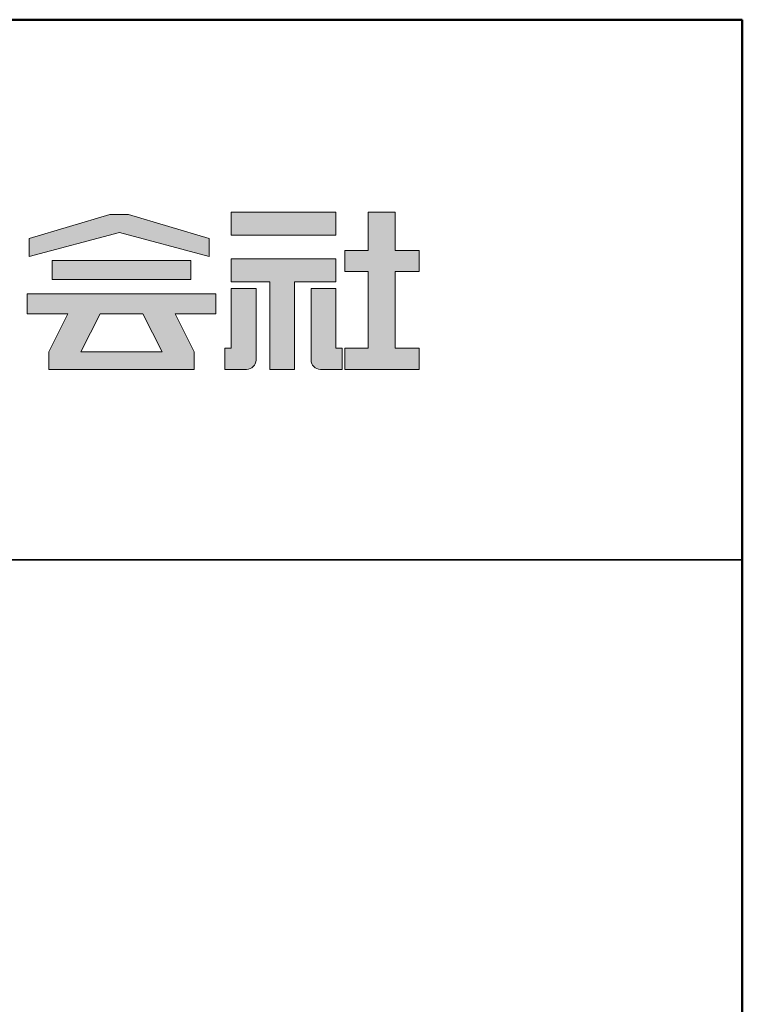
# Model space of a CAD drawing. Extents: x 10938 to 11865, y -15359 to -14805.
# Drawn here: x 11698 to 11738, y -14859 to -14805 of the extents above; entities that cross this region are included whole.
import ezdxf

# ---------------------------------------------------------------- set-up
doc = ezdxf.new("R2010")
doc.units = 0
for name, color, linetype in [('1-1', 7, 'CONTINUOUS'), ('10ユーザー', 161, 'CONTINUOUS'), ('_U+30EC_U+30A4_U+30E4_U+30FC 1', 7, 'CONTINUOUS'), ('zumenwaku', 190, 'CONTINUOUS')]:
    doc.layers.add(name, color=color, linetype=linetype)

# ---------------------------------------------------------------- blocks, each defined once
blk = doc.blocks.new('block 4')
at = {"layer": '_U+30EC_U+30A4_U+30E4_U+30FC 1'}
h = blk.add_hatch(color=7, dxfattribs=at)
h.dxf.hatch_style = 2
h.paths.add_polyline_path([(146.637, -136.55), (146.637, -137.828), (152.445, -137.828), (152.445, -136.55)])
h = blk.add_hatch(color=7, dxfattribs=at)
h.dxf.hatch_style = 2
h.paths.add_polyline_path([(146.637, -140.417), (148.778, -140.417), (148.778, -145.275), (150.155, -145.275), (150.155, -140.417), (152.445, -140.417), (152.445, -139.139), (146.637, -139.139)])
at = {"layer": '_U+30EC_U+30A4_U+30E4_U+30FC 1', "lineweight": 0}
for points in [[(146.637, -136.55), (146.637, -137.828), (152.445, -137.828), (152.445, -136.55), (146.637, -136.55)], [(146.637, -140.417), (148.778, -140.417), (148.778, -145.275), (150.155, -145.275), (150.155, -140.417), (152.445, -140.417), (152.445, -139.139), (146.637, -139.139), (146.637, -140.417)]]:
    blk.add_lwpolyline(points, dxfattribs=at)
blk = doc.blocks.new('block 3')
at = {"layer": '_U+30EC_U+30A4_U+30E4_U+30FC 1'}
h = blk.add_hatch(color=7, dxfattribs=at)
h.dxf.hatch_style = 2
h.paths.add_polyline_path([(144.395, -140.278), (144.395, -139.224), (136.702, -139.224), (136.702, -140.278)])
h = blk.add_hatch(color=7, dxfattribs=at)
h.dxf.hatch_style = 2
h.paths.add_polyline_path([(145.78, -141.085), (135.316, -141.085), (135.316, -142.185), (137.569, -142.185), (136.508, -144.295), (136.521, -144.298), (136.508, -144.298), (136.508, -145.275), (139.837, -145.275), (141.26, -145.275), (144.589, -145.275), (144.589, -144.298), (144.575, -144.298), (144.589, -144.295), (143.528, -142.185), (145.78, -142.185)])
h.paths.add_polyline_path([(138.294, -144.298), (139.356, -142.185), (141.74, -142.185), (142.802, -144.298)])
at = {"layer": '_U+30EC_U+30A4_U+30E4_U+30FC 1', "lineweight": 0}
for points in [[(144.395, -140.278), (144.395, -139.224), (136.702, -139.224), (136.702, -140.278), (144.395, -140.278)], [(145.78, -141.085), (135.316, -141.085), (135.316, -142.185), (137.569, -142.185), (136.508, -144.295), (136.521, -144.298), (136.508, -144.298), (136.508, -145.275), (139.837, -145.275), (141.26, -145.275), (144.589, -145.275), (144.589, -144.298), (144.575, -144.298), (144.589, -144.295), (143.528, -142.185), (145.78, -142.185), (145.78, -141.085)], [(138.294, -144.298), (139.356, -142.185), (141.74, -142.185), (142.802, -144.298), (138.294, -144.298)]]:
    blk.add_lwpolyline(points, dxfattribs=at)
blk = doc.blocks.new('ナカ工業ロゴ')
at = {"layer": '1-1'}
h = blk.add_hatch(color=256, dxfattribs=at)
h.dxf.hatch_style = 1
edge = h.paths.add_edge_path()
edge.add_spline(control_points=[(63288.87, 18907.88), (63288.87, 18910.93), (63288.87, 18915.01), (63288.87, 18919.09)], knot_values=[5.250015, 5.250015, 5.250015, 5.250015, 5.50001, 5.50001, 5.50001, 5.50001], degree=3, periodic=0)
edge.add_spline(control_points=[(63288.87, 18919.09), (63288.87, 18921.13), (63288.87, 18923.16), (63288.87, 18925.08)], knot_values=[5.50001, 5.50001, 5.50001, 5.50001, 5.625007, 5.625007, 5.625007, 5.625007], degree=3, periodic=0)
edge.add_spline(control_points=[(63288.87, 18925.08), (63288.87, 18926.99), (63288.87, 18928.77), (63288.87, 18930.3)], knot_values=[5.625007, 5.625007, 5.625007, 5.625007, 5.750005, 5.750005, 5.750005, 5.750005], degree=3, periodic=0)
edge.add_spline(control_points=[(63288.87, 18930.3), (63288.87, 18931.06), (63288.87, 18931.76), (63288.87, 18932.39)], knot_values=[5.750005, 5.750005, 5.750005, 5.750005, 5.812504, 5.812504, 5.812504, 5.812504], degree=3, periodic=0)
edge.add_spline(control_points=[(63288.87, 18932.39), (63288.87, 18933.01), (63288.87, 18933.55), (63288.87, 18933.99)], knot_values=[5.812504, 5.812504, 5.812504, 5.812504, 5.875002, 5.875002, 5.875002, 5.875002], degree=3, periodic=0)
edge.add_spline(control_points=[(63288.87, 18933.99), (63288.87, 18934.22), (63288.87, 18934.42), (63288.87, 18934.59)], knot_values=[5.875002, 5.875002, 5.875002, 5.875002, 5.906252, 5.906252, 5.906252, 5.906252], degree=3, periodic=0)
edge.add_spline(control_points=[(63288.87, 18935.39), (63288.87, 18935.39), (63288.87, 18935.39), (63288.87, 18935.39), (63288.87, 18935.39), (63286.05, 18935.39), (63283.23, 18935.39)], knot_values=[5.999878, 5.999878, 5.999878, 5.999878, 6, 6, 6, 6.49999, 6.49999, 6.49999, 6.49999], degree=3, periodic=0)
edge.add_spline(control_points=[(63283.23, 18935.39), (63280.42, 18935.39), (63277.6, 18935.39), (63277.6, 18935.39), (63277.6, 18935.39), (63277.6, 18928.59), (63277.6, 18921.78)], knot_values=[6.49999, 6.49999, 6.49999, 6.49999, 7, 7, 7, 7.5, 7.5, 7.5, 7.5], degree=3, periodic=0)
edge.add_spline(control_points=[(63277.6, 18921.78), (63277.6, 18914.97), (63277.6, 18908.16), (63277.6, 18908.16), (63277.6, 18908.16), (63276.87, 18908.16), (63276.15, 18908.16)], knot_values=[0.5, 0.5, 0.5, 0.5, 1, 1, 1, 1.5, 1.5, 1.5, 1.5], degree=3, periodic=0)
edge.add_spline(control_points=[(63276.15, 18908.16), (63275.42, 18908.16), (63274.7, 18908.16), (63274.7, 18908.16), (63274.7, 18908.16), (63274.7, 18905.75), (63274.7, 18903.34)], knot_values=[1.5, 1.5, 1.5, 1.5, 2, 2, 2, 2.5, 2.5, 2.5, 2.5], degree=3, periodic=0)
edge.add_spline(control_points=[(63274.7, 18903.34), (63274.7, 18900.94), (63274.7, 18898.53), (63274.7, 18898.53), (63274.7, 18898.53), (63284.62, 18898.53), (63284.62, 18898.53)], knot_values=[2.5, 2.5, 2.5, 2.5, 3, 3, 3, 4, 4, 4, 4], degree=3, periodic=0)
edge.add_spline(control_points=[(63284.62, 18898.53), (63286.97, 18898.53), (63288.87, 18900.43), (63288.87, 18902.78), (63288.87, 18902.78), (63288.87, 18904.82), (63288.87, 18907.88)], knot_values=[4, 4, 4, 4, 5, 5, 5, 5.250015, 5.250015, 5.250015, 5.250015], degree=3, periodic=0)
h = blk.add_hatch(color=256, dxfattribs=at)
h.dxf.hatch_style = 1
edge = h.paths.add_edge_path()
edge.add_spline(control_points=[(63313.87, 18919.09), (63313.87, 18910.93), (63313.87, 18902.78), (63313.87, 18902.78), (63313.87, 18900.43), (63315.77, 18898.53), (63318.12, 18898.53)], knot_values=[4, 4, 4, 4, 4.50001, 4.50001, 4.50001, 5.50001, 5.50001, 5.50001, 5.50001], degree=3, periodic=0)
edge.add_spline(control_points=[(63318.12, 18898.53), (63318.12, 18898.53), (63328.05, 18898.53), (63328.05, 18898.53), (63328.05, 18898.53), (63328.05, 18900.94), (63328.05, 18903.34)], knot_values=[2.5, 2.5, 2.5, 2.5, 3.5, 3.5, 3.5, 4, 4, 4, 4], degree=3, periodic=0)
edge.add_spline(control_points=[(63328.05, 18903.34), (63328.05, 18905.75), (63328.05, 18908.16), (63328.05, 18908.16), (63328.05, 18908.16), (63327.32, 18908.16), (63326.6, 18908.16)], knot_values=[1.5, 1.5, 1.5, 1.5, 2, 2, 2, 2.5, 2.5, 2.5, 2.5], degree=3, periodic=0)
edge.add_spline(control_points=[(63326.6, 18908.16), (63325.87, 18908.16), (63325.15, 18908.16), (63325.15, 18908.16), (63325.15, 18908.16), (63325.15, 18914.97), (63325.15, 18921.78)], knot_values=[0.5, 0.5, 0.5, 0.5, 1, 1, 1, 1.5, 1.5, 1.5, 1.5], degree=3, periodic=0)
edge.add_spline(control_points=[(63325.15, 18921.78), (63325.15, 18928.59), (63325.15, 18935.39), (63325.15, 18935.39), (63325.15, 18935.39), (63322.33, 18935.39), (63319.51, 18935.39)], knot_values=[6.49999, 6.49999, 6.49999, 6.49999, 6.99999, 6.99999, 6.99999, 7.5, 7.5, 7.5, 7.5], degree=3, periodic=0)
edge.add_spline(control_points=[(63319.51, 18935.39), (63316.69, 18935.39), (63313.87, 18935.39), (63313.87, 18935.39), (63313.87, 18935.39), (63313.87, 18935.39), (63313.87, 18935.39)], knot_values=[5.999023, 5.999023, 5.999023, 5.999023, 6.499013, 6.499013, 6.499013, 6.49999, 6.49999, 6.49999, 6.49999], degree=3, periodic=0)
edge.add_spline(control_points=[(63313.87, 18935.03), (63313.87, 18934.91), (63313.87, 18934.76), (63313.87, 18934.59)], knot_values=[5.906252, 5.906252, 5.906252, 5.906252, 5.937501, 5.937501, 5.937501, 5.937501], degree=3, periodic=0)
edge.add_spline(control_points=[(63313.87, 18934.59), (63313.87, 18933.03), (63313.87, 18929.38), (63313.87, 18925.08)], knot_values=[5.625008, 5.625008, 5.625008, 5.625008, 5.906252, 5.906252, 5.906252, 5.906252], degree=3, periodic=0)
edge.add_spline(control_points=[(63313.87, 18925.08), (63313.87, 18923.16), (63313.87, 18921.13), (63313.87, 18919.09)], knot_values=[5.50001, 5.50001, 5.50001, 5.50001, 5.625007, 5.625007, 5.625007, 5.625007], degree=3, periodic=0)
at = {"layer": '_U+30EC_U+30A4_U+30E4_U+30FC 1'}
h = blk.add_hatch(color=7, dxfattribs=at)
h.dxf.hatch_style = 2
h.paths.add_polyline_path([(63363.09, 18943.02), (63363.09, 18952.65), (63352.19, 18952.65), (63352.19, 18970), (63339.8, 18970), (63339.8, 18952.65), (63329.26, 18952.65), (63329.26, 18943.02), (63339.8, 18943.02), (63339.8, 18908.16), (63329.26, 18908.16), (63329.26, 18898.53), (63363.09, 18898.53), (63363.09, 18908.16), (63352.19, 18908.16), (63352.19, 18943.02)])
h = blk.add_hatch(color=7, dxfattribs=at)
h.dxf.hatch_style = 2
h.paths.add_polyline_path([(63230.84, 18968.95), (63222.45, 18968.95), (63185.69, 18958.06), (63185.69, 18949.89), (63226.87, 18960.78), (63267.6, 18949.89), (63267.6, 18958.06)])
at = {"layer": '_U+30EC_U+30A4_U+30E4_U+30FC 1', "lineweight": 0}
for points in [[(63363.09, 18943.02), (63363.09, 18952.65), (63352.19, 18952.65), (63352.19, 18970), (63339.8, 18970), (63339.8, 18952.65), (63329.26, 18952.65), (63329.26, 18943.02), (63339.8, 18943.02), (63339.8, 18908.16), (63329.26, 18908.16), (63329.26, 18898.53), (63363.09, 18898.53), (63363.09, 18908.16), (63352.19, 18908.16), (63352.19, 18943.02), (63363.09, 18943.02)], [(63230.84, 18968.95), (63222.45, 18968.95), (63185.69, 18958.06), (63185.69, 18949.89), (63226.87, 18960.78), (63226.87, 18960.78), (63267.6, 18949.89), (63267.6, 18958.06), (63230.84, 18968.95)]]:
    blk.add_lwpolyline(points, dxfattribs=at)
for points in [[(63277.6, 18935.39), (63277.6, 18935.39), (63277.6, 18908.16), (63277.6, 18908.16), (63277.6, 18908.16), (63274.7, 18908.16), (63274.7, 18908.16), (63274.7, 18908.16), (63274.7, 18898.53), (63274.7, 18898.53), (63274.7, 18898.53), (63284.62, 18898.53), (63284.62, 18898.53), (63286.97, 18898.53), (63288.87, 18900.43), (63288.87, 18902.78), (63288.87, 18902.78), (63288.87, 18935.39), (63288.87, 18935.39), (63288.87, 18935.39), (63277.6, 18935.39), (63277.6, 18935.39)], [(63325.15, 18935.39), (63325.15, 18935.39), (63325.15, 18908.16), (63325.15, 18908.16), (63325.15, 18908.16), (63328.05, 18908.16), (63328.05, 18908.16), (63328.05, 18908.16), (63328.05, 18898.53), (63328.05, 18898.53), (63328.05, 18898.53), (63318.12, 18898.53), (63318.12, 18898.53), (63315.77, 18898.53), (63313.87, 18900.43), (63313.87, 18902.78), (63313.87, 18902.78), (63313.87, 18935.39), (63313.87, 18935.39), (63313.87, 18935.39), (63325.15, 18935.39), (63325.15, 18935.39)]]:
    blk.add_open_spline(points, degree=3, knots=[0, 0, 0, 0, 1, 1, 1, 2, 2, 2, 3, 3, 3, 4, 4, 4, 5, 5, 5, 6, 6, 6, 7, 7, 7, 7], dxfattribs=at)
at = {"layer": '_U+30EC_U+30A4_U+30E4_U+30FC 1', "xscale": 8.187999999999999, "yscale": 8.187999999999999, "zscale": 8.187999999999999}
for name in ['block 4', 'block 3']:
    blk.add_blockref(name, (62076.93, 20088.04), dxfattribs=at)

msp = doc.modelspace()

# ---------------------------------------------------------------- linework, layer by layer
at = {"layer": 'zumenwaku', "linetype": 'Continuous', "lineweight": 35}
msp.add_line((11596.0269, -14834.6659), (11738.0269, -14834.6659), dxfattribs=at)
at = {"layer": 'zumenwaku', "linetype": 'Continuous', "lineweight": 50}
msp.add_lwpolyline([(10938.0269, -15358.6659), (11738.0269, -15358.6659), (11738.0269, -14804.6659), (10938.0269, -14804.6659)], close=True, dxfattribs=at)

# ---------------------------------------------------------------- block references
at = {"layer": '10ユーザー', "xscale": 0.122126696832, "yscale": 0.122126696832, "zscale": 0.122126696832}
msp.add_blockref('ナカ工業ロゴ', (3981.7711, -17132.1053), dxfattribs=at)

doc.saveas('drawing.dxf')
